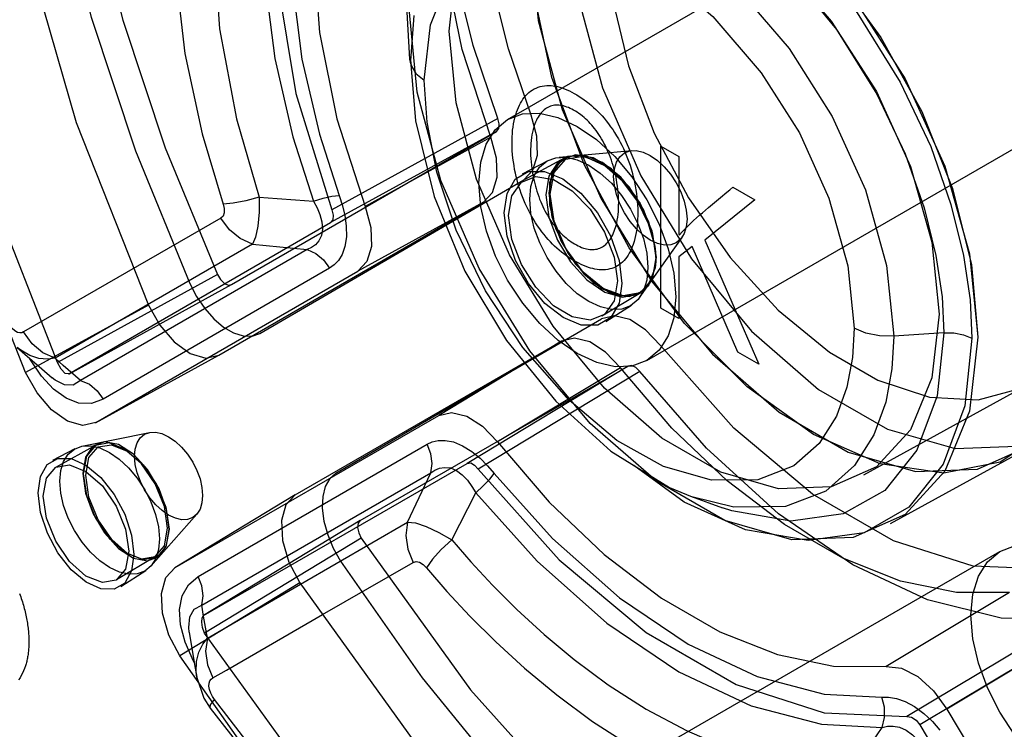
# Paper-space layout '177R0354_4_4' of a CAD drawing. Units: millimetres. Extents: x 0 to 864, y 0 to 559.
# Drawn here: x 297 to 299, y 160 to 161 of the extents above; entities that cross this region are included whole.
import ezdxf

# ---------------------------------------------------------------- set-up
doc = ezdxf.new("R2010")
doc.units = ezdxf.units.MM
doc.header["$LTSCALE"] = 47.498
doc.layers.get('0').update_dxf_attribs({"linetype": 'CONTINUOUS'})

psp = doc.layouts.new('177R0354_4_4')

# ---------------------------------------------------------------- linework, layer by layer
at = {"color": 6, "linetype": 'CONTINUOUS'}
for p, q in [((298.0982, 160.8409), (299.1589, 161.4533)), ((298.3982, 160.3213), (299.4589, 160.9337)), ((298.0774, 160.8433), (297.7195, 160.6465)), ((297.5033, 160.485), (298.0743, 160.8153)), ((298.0743, 160.8153), (297.7166, 160.6188)), ((298.0618, 160.8026), (297.7911, 160.6532)), ((298.2093, 160.7596), (298.3661, 160.774)), ((298.13, 160.7238), (298.1854, 160.7527)), ((298.2215, 160.7583), (298.1356, 160.7112)), ((298.0461, 160.6629), (297.7752, 160.514)), ((298.3833, 160.4582), (298.4742, 160.5868)), ((297.473, 160.5066), (297.1278, 160.3173)), ((297.1521, 160.2923), (297.5033, 160.485)), ((298.3853, 160.4675), (298.3015, 160.4167)), ((297.3242, 160.441), (297.0589, 160.2959)), ((298.3095, 160.4053), (298.3654, 160.4409)), ((298.2143, 160.3629), (297.9498, 160.2027)), ((297.2099, 160.1871), (297.4757, 160.333)), ((297.7807, 159.9769), (298.3579, 160.3096)), ((298.3579, 160.3096), (298.0113, 160.0996)), ((298.3833, 160.2981), (298.0349, 160.0872)), ((298.3414, 160.3057), (298.0766, 160.1459)), ((298.8658, 160.0753), (299.2178, 160.2686)), ((297.1801, 160.1366), (297.3265, 160.1664)), ((297.2109, 160.139), (297.1249, 160.0918)), ((297.1183, 160.1067), (297.1663, 160.1317)), ((298.9236, 159.9701), (299.192, 160.1175)), ((297.0914, 160.0716), (297.106, 160.0974)), ((297.6402, 160.0319), (297.3807, 159.8745)), ((297.3292, 159.8783), (297.4283, 159.9902)), ((297.7807, 159.9769), (297.4428, 159.7719)), ((297.7827, 159.9389), (297.4448, 159.7337)), ((298.0982, 159.2977), (299.1589, 159.9101)), ((297.3394, 159.8993), (297.2554, 159.8484)), ((297.2642, 159.8346), (297.3181, 159.8688)), ((297.2878, 159.8678), (297.2732, 159.8419)), ((297.2216, 159.8291), (297.1896, 159.8434)), ((297.6502, 159.842), (297.3918, 159.6847)), ((299.1797, 159.8217), (298.9141, 159.6623)), ((299.3088, 159.7638), (298.9587, 159.5539)), ((299.3351, 159.7454), (298.9866, 159.5365)), ((299.311, 159.7297), (299.0451, 159.5703))]:
    psp.add_line(p, q, dxfattribs=at)
at = {"color": 7, "linetype": 'CONTINUOUS'}
for p, q in [((297.8877, 160.971), (297.8819, 161.0723)), ((297.8959, 161.0651), (297.8889, 160.9678)), ((297.9185, 160.9257), (297.9317, 161.0452)), ((297.8895, 160.9607), (297.8877, 160.971)), ((298.4286, 160.4339), (298.4286, 160.7834)), ((298.4286, 160.7834), (298.4671, 160.7613)), ((298.4671, 160.7613), (298.4671, 160.5928)), ((297.5643, 160.3798), (298.133, 160.7107)), ((298.5833, 160.695), (298.6313, 160.6677)), ((298.6313, 160.6677), (298.5229, 160.5811)), ((297.4757, 160.333), (298.0461, 160.6629)), ((298.5309, 160.6511), (298.544, 160.6621)), ((297.4803, 160.6284), (297.055, 160.383)), ((297.1522, 160.2924), (297.7166, 160.6188)), ((298.4671, 160.5928), (298.4684, 160.592)), ((297.5483, 160.5724), (297.1233, 160.3263)), ((297.5483, 160.5724), (297.6661, 160.5605)), ((298.4959, 160.567), (298.4671, 160.5451)), ((298.594, 160.3394), (298.4959, 160.567)), ((298.5229, 160.5811), (298.6398, 160.3134)), ((297.6661, 160.5605), (297.1777, 160.2785)), ((298.4671, 160.5451), (298.4671, 160.4118)), ((297.7145, 160.5206), (297.2264, 160.2381)), ((297.2108, 160.1876), (297.7752, 160.514)), ((298.4671, 160.4118), (298.4286, 160.4339)), ((297.7282, 160.079), (298.3007, 160.411)), ((297.055, 160.383), (297.0512, 160.3814)), ((297.0732, 160.3576), (297.055, 160.383)), ((299.0382, 160.3814), (298.9303, 160.3741)), ((297.0414, 160.3495), (297.0578, 160.335)), ((297.0489, 160.3434), (297.0414, 160.3495)), ((297.6402, 160.0319), (298.2143, 160.3629)), ((297.0578, 160.335), (297.0943, 160.3033)), ((298.6398, 160.3134), (298.594, 160.3394)), ((297.0935, 160.288), (297.0687, 160.3251)), ((297.1405, 160.311), (297.1233, 160.3263)), ((297.1777, 160.2785), (297.1405, 160.311)), ((297.1197, 160.2595), (297.0935, 160.288)), ((297.0943, 160.3033), (297.1167, 160.2842)), ((297.3816, 159.8751), (297.9498, 160.2027)), ((297.4311, 159.8558), (297.9244, 160.141)), ((298.9802, 160.1279), (298.911, 160.0415)), ((297.443, 159.772), (298.0113, 160.0996)), ((298.0389, 160.1108), (298.0551, 160.0947)), ((298.0551, 160.0947), (298.0694, 160.0782)), ((298.4788, 160.0164), (298.37, 160.0954)), ((299.0371, 160.098), (298.963, 160.0052)), ((297.439, 159.7944), (297.933, 160.0792)), ((297.8826, 159.9729), (297.933, 160.0792)), ((298.5377, 160.0634), (298.4338, 160.0928)), ((297.9776, 159.9351), (298.0294, 160.0364)), ((298.4471, 160.048), (298.4957, 160.0278)), ((298.6105, 159.9568), (298.4788, 160.0164)), ((298.4947, 160.0282), (298.5613, 160.0041)), ((298.5858, 160.0052), (298.4955, 160.0279)), ((298.5816, 159.9972), (298.5613, 160.0041)), ((297.6517, 159.8393), (297.8826, 159.9729)), ((297.6994, 159.7737), (297.8948, 159.8863)), ((297.4103, 159.8383), (297.4311, 159.8558)), ((297.4512, 159.7233), (297.6517, 159.8393)), ((297.492, 159.6542), (297.6994, 159.7737)), ((297.4208, 159.6733), (297.4031, 159.7141)), ((297.4226, 159.6703), (297.4208, 159.6733)), ((297.4246, 159.6585), (297.4281, 159.6387)), ((297.4511, 159.6657), (297.4625, 159.6372)), ((297.4625, 159.6372), (297.492, 159.6542)), ((297.4282, 159.6383), (297.4281, 159.6387)), ((297.4282, 159.6383), (297.4437, 159.5938)), ((297.4437, 159.5938), (297.4571, 159.572)), ((297.64, 159.3657), (297.4663, 159.5912))]:
    psp.add_line(p, q, dxfattribs=at)
at = {"color": 40, "linetype": 'CONTINUOUS'}
for p, q in [((297.0663, 159.7224), (297.0664, 159.715)), ((297.0664, 159.715), (297.0663, 159.7078))]:
    psp.add_line(p, q, dxfattribs=at)
at = {"color": 7, "linetype": 'CONTINUOUS'}
for points in [[(297.4131, 163.0958), (297.296, 162.96), (297.2007, 162.7951), (297.1282, 162.6035), (297.0794, 162.3879), (297.0549, 162.1507), (297.0548, 161.896), (297.0794, 161.6268), (297.1281, 161.3475), (297.2007, 161.0615), (297.296, 160.7735), (297.4131, 160.4875)], [(297.3242, 163.0493), (297.1684, 162.8556), (297.0545, 162.6081), (296.985, 162.3133), (296.9617, 161.9795), (296.985, 161.6152), (297.0545, 161.2297), (297.1684, 160.8346), (297.3242, 160.441)], [(297.0589, 160.2959), (296.9049, 160.6868), (296.7921, 161.0792), (296.7235, 161.4614), (296.7004, 161.8232), (296.7235, 162.1549), (296.7921, 162.4477), (296.9049, 162.6941), (297.0589, 162.8875)], [(297.1278, 160.3173), (296.9811, 160.6909), (296.8736, 161.0664), (296.8087, 161.4296), (296.7867, 161.7751), (296.8087, 162.0918), (296.8736, 162.3698), (296.9811, 162.6055), (297.1278, 162.79)], [(298.1487, 160.8504), (298.1003, 160.9929), (298.0652, 161.1341), (298.0439, 161.2715), (298.0367, 161.4024), (298.0438, 161.5246), (298.0652, 161.636), (298.1003, 161.7346), (298.1487, 161.8184)], [(298.0618, 160.8026), (298.0002, 160.992), (297.9623, 161.1783), (297.9495, 161.3549), (297.9623, 161.5158), (298.0002, 161.656), (298.0618, 161.7706)], [(297.4848, 161.717), (297.4397, 161.6212), (297.4026, 161.4936), (297.3819, 161.3384), (297.3819, 161.1641), (297.4026, 160.9832), (297.4397, 160.8099), (297.4848, 160.6587)], [(297.7195, 161.7132), (297.6414, 161.5573), (297.6014, 161.3623), (297.6014, 161.1402), (297.6414, 160.8967), (297.7195, 160.6465)], [(297.563, 161.6717), (297.5138, 161.5632), (297.4769, 161.4144), (297.4634, 161.2338), (297.4769, 161.0364), (297.5138, 160.8423), (297.563, 160.6734)], [(297.68, 161.678), (297.6356, 161.5941), (297.5966, 161.475), (297.5738, 161.3245), (297.5736, 161.1519), (297.5961, 160.9722), (297.6354, 160.8036), (297.68, 160.665)], [(297.735, 161.6448), (297.6926, 161.5647), (297.6553, 161.4509), (297.6336, 161.3071), (297.6334, 161.1423), (297.6549, 160.9706), (297.6924, 160.8096), (297.7417, 160.6567)], [(297.7911, 161.6203), (297.73, 161.5054), (297.6924, 161.3652), (297.6798, 161.2045), (297.6924, 161.0282), (297.73, 160.8423), (297.7911, 160.6532)], [(297.8857, 161.0797), (297.9031, 161.2386), (297.9544, 161.3671), (298.0371, 161.4584), (298.1459, 161.5068), (298.2759, 161.5098), (298.4183, 161.4675), (298.5665, 161.382), (298.7103, 161.2591), (298.8428, 161.1045), (298.9547, 160.9287), (299.0402, 160.7403), (299.0936, 160.5513), (299.1118, 160.3718)], [(298.1121, 161.4238), (298.2062, 161.4381), (298.3233, 161.422), (298.4454, 161.3727), (298.5664, 161.2921), (298.6921, 161.175), (298.807, 161.0346), (298.8937, 160.8958), (298.9549, 160.7667), (298.9959, 160.6504), (299.0213, 160.5477), (299.0344, 160.4585), (299.0382, 160.3814)], [(297.972, 161.0316), (297.987, 161.1684), (298.0312, 161.2794), (298.102, 161.3576), (298.1961, 161.3993), (298.3072, 161.4018), (298.4306, 161.365), (298.5574, 161.2918), (298.6822, 161.1853), (298.7958, 161.053), (298.8929, 160.901), (298.9665, 160.7394), (299.0127, 160.5762), (299.0284, 160.4216)], [(298.5499, 161.3936), (298.6768, 161.2915), (298.7964, 161.164), (298.9026, 161.0174), (298.9907, 160.858), (299.0569, 160.6922), (299.0979, 160.528), (299.1118, 160.3718)], [(298.5941, 161.346), (298.7286, 161.2207), (298.8513, 161.0704), (298.9444, 160.9211), (299.01, 160.7824), (299.0537, 160.6578), (299.0808, 160.5479), (299.0949, 160.4522), (299.0989, 160.3696)], [(298.1097, 161.3377), (298.224, 161.3402), (298.3459, 161.3049), (298.4661, 161.2355), (298.5889, 161.1296), (298.7049, 160.9941), (298.7979, 160.8476), (298.8693, 160.6892), (298.915, 160.5264), (298.9303, 160.3741)], [(298.233, 161.2835), (298.2506, 161.1015), (298.3026, 160.9093), (298.385, 160.7196), (298.4943, 160.5409), (298.6238, 160.385), (298.7682, 160.2592), (298.9167, 160.1735), (299.0625, 160.1317), (299.1946, 160.1366), (299.3071, 160.1872), (299.3924, 160.2801), (299.4464, 160.4112), (299.4648, 160.5723)], [(297.9317, 161.0452), (297.9714, 161.144), (298.0332, 161.2124), (298.114, 161.2477)], [(298.114, 161.2477), (298.2165, 161.2497), (298.3252, 161.2183), (298.4312, 161.1571), (298.5405, 161.0627), (298.6445, 160.9414), (298.7271, 160.8118), (298.7905, 160.6711), (298.8313, 160.5258), (298.845, 160.3908)], [(298.1463, 161.2355), (298.1639, 161.0543), (298.2156, 160.8627), (298.2989, 160.6712), (298.4086, 160.4923), (298.5396, 160.3351), (298.6831, 160.2104), (298.8323, 160.1242), (298.9772, 160.0824), (299.1108, 160.087), (299.2235, 160.1374), (299.3097, 160.2311), (299.3634, 160.3618), (299.3817, 160.5223)], [(299.1118, 160.3718), (299.0936, 160.2125), (299.0403, 160.0828), (298.9548, 159.9898), (298.8429, 159.9398), (298.7104, 159.9353), (298.5666, 159.9768), (298.4185, 160.0623), (298.276, 160.186), (298.146, 160.3421), (298.0371, 160.5196), (297.9544, 160.7096), (297.9031, 160.8998), (297.8857, 161.0797)], [(299.0284, 160.4216), (299.0127, 160.2844), (298.9665, 160.1723), (298.8929, 160.0924), (298.7958, 160.049), (298.6822, 160.0451), (298.5574, 160.081), (298.4306, 160.1542), (298.3072, 160.2616), (298.1961, 160.3952), (298.102, 160.549), (298.0312, 160.7122), (297.987, 160.8766), (297.972, 161.0316)], [(297.8889, 160.9679), (297.8995, 160.8381), (297.9397, 160.6749), (298.0062, 160.5142), (298.0958, 160.3646), (298.2024, 160.2337), (298.3205, 160.1259), (298.4471, 160.048)], [(297.8889, 160.9678), (297.8905, 160.9571), (297.9005, 160.9402), (297.9185, 160.9257)], [(298.4338, 160.0928), (298.3335, 160.1493), (298.2306, 160.236), (298.1308, 160.3497), (298.0502, 160.4716), (297.9872, 160.6025), (297.9459, 160.7271), (297.9246, 160.835), (297.9185, 160.9257)], [(298.2408, 160.5368), (298.2354, 160.54), (298.2301, 160.5435), (298.2248, 160.5471), (298.2194, 160.551), (298.2142, 160.5551), (298.2089, 160.5594), (298.2042, 160.5636), (298.1995, 160.5679), (298.1949, 160.5724), (298.1903, 160.5771), (298.1858, 160.5819), (298.1814, 160.587), (298.1766, 160.5929), (298.1719, 160.5989), (298.1673, 160.6052), (298.1628, 160.6116), (298.1585, 160.6182), (298.1544, 160.6248), (298.1504, 160.6316), (298.1466, 160.6385), (298.143, 160.6455), (298.1395, 160.6525), (298.1362, 160.6597), (298.1331, 160.667), (298.1302, 160.6742), (298.1275, 160.6815), (298.125, 160.6888), (298.1226, 160.6961), (298.1205, 160.7034), (298.1185, 160.7106), (298.1167, 160.7178), (298.115, 160.725), (298.1133, 160.7332), (298.1119, 160.7414), (298.1106, 160.7495), (298.1096, 160.7574), (298.1088, 160.7653), (298.1082, 160.7731), (298.1078, 160.7808), (298.1076, 160.7884), (298.1077, 160.7959), (298.1079, 160.8033), (298.1084, 160.8105), (298.109, 160.8176), (298.1099, 160.8246), (298.111, 160.8313), (298.1122, 160.838), (298.1137, 160.8444), (298.1155, 160.8506), (298.1174, 160.8567), (298.1193, 160.8618), (298.1213, 160.8668), (298.1235, 160.8716), (298.1259, 160.8762), (298.1285, 160.8805), (298.1312, 160.8847), (298.1341, 160.8886), (298.1372, 160.8923), (298.1405, 160.8958), (298.144, 160.899), (298.1476, 160.9018), (298.1514, 160.9044), (298.1554, 160.9067), (298.1595, 160.9087), (298.1638, 160.9104), (298.1682, 160.9118), (298.1728, 160.9129), (298.1775, 160.9137), (298.1824, 160.9141), (298.1873, 160.9142), (298.1918, 160.9139), (298.1964, 160.9135), (298.201, 160.9127), (298.2057, 160.9117), (298.2105, 160.9105), (298.2153, 160.909), (298.2205, 160.9071), (298.2258, 160.9049), (298.2312, 160.9025), (298.2365, 160.8998), (298.2419, 160.897), (298.2473, 160.8938)], [(298.2473, 160.8938), (298.2526, 160.8906), (298.2579, 160.8871), (298.2632, 160.8833), (298.2685, 160.8794), (298.2737, 160.8753), (298.2789, 160.871), (298.2836, 160.8668), (298.2882, 160.8625), (298.2928, 160.858), (298.2973, 160.8533), (298.3018, 160.8485), (298.3061, 160.8435), (298.3109, 160.8377), (298.3156, 160.8316), (298.3202, 160.8254), (298.3246, 160.8191), (298.3288, 160.8126), (298.3329, 160.8059), (298.3368, 160.7992), (298.3406, 160.7923), (298.3442, 160.7854), (298.3476, 160.7785), (298.3508, 160.7713), (298.3539, 160.764), (298.3568, 160.7568), (298.3595, 160.7495), (298.362, 160.7422), (298.3643, 160.7349), (298.3664, 160.7277), (298.3683, 160.7204), (298.3701, 160.7132), (298.3717, 160.7061), (298.3733, 160.6977), (298.3747, 160.6893), (298.3759, 160.6811), (298.3769, 160.6729), (298.3776, 160.6649), (298.3782, 160.6569), (298.3785, 160.6491), (298.3786, 160.6413), (298.3786, 160.6336), (298.3783, 160.6261), (298.3779, 160.6188), (298.3772, 160.6115), (298.3763, 160.6045), (298.3752, 160.5975), (298.3739, 160.5908), (298.3724, 160.5842), (298.3707, 160.5778), (298.3687, 160.5716), (298.3669, 160.5666), (298.3649, 160.5618), (298.3627, 160.5571), (298.3603, 160.5526), (298.3578, 160.5483), (298.3551, 160.5443), (298.3522, 160.5405), (298.3491, 160.5369), (298.3459, 160.5336), (298.3424, 160.5305), (298.3388, 160.5278), (298.3351, 160.5254), (298.3312, 160.5233), (298.3271, 160.5214), (298.3229, 160.5199), (298.3185, 160.5187), (298.314, 160.5177), (298.3094, 160.5171), (298.3046, 160.5168), (298.2998, 160.5168), (298.2953, 160.5171), (298.2909, 160.5176), (298.2863, 160.5184), (298.2817, 160.5195), (298.277, 160.5207), (298.2723, 160.5222), (298.2671, 160.524), (298.2619, 160.5261), (298.2567, 160.5285), (298.2514, 160.531), (298.2461, 160.5338), (298.2408, 160.5368)], [(298.2404, 160.861), (298.2367, 160.863), (298.233, 160.8648), (298.2293, 160.8664), (298.2256, 160.8678), (298.222, 160.869), (298.2184, 160.87), (298.2151, 160.8707), (298.2119, 160.8712), (298.2087, 160.8716), (298.2055, 160.8717), (298.2024, 160.8717), (298.1994, 160.8714), (298.1963, 160.871), (298.1933, 160.8703), (298.1903, 160.8693), (298.1875, 160.8682), (298.1847, 160.8669), (298.1821, 160.8654), (298.1795, 160.8637), (298.1771, 160.8619), (298.1747, 160.8598), (298.1725, 160.8576), (298.1704, 160.8553), (298.168, 160.8524), (298.1658, 160.8493), (298.1638, 160.8461), (298.1619, 160.8427), (298.1601, 160.8391), (298.1585, 160.8354), (298.1569, 160.8315), (298.1556, 160.8276), (298.1543, 160.8235), (298.1531, 160.8193), (298.1518, 160.8136), (298.1506, 160.8078), (298.1497, 160.8018), (298.1489, 160.7957), (298.1483, 160.7895), (298.1479, 160.7831), (298.1477, 160.7766), (298.1477, 160.77), (298.1478, 160.7633), (298.1481, 160.7565), (298.1486, 160.7496), (298.1493, 160.7426), (298.1502, 160.7356), (298.1512, 160.7285), (298.1525, 160.7213), (298.1539, 160.714), (298.1551, 160.7085), (298.1565, 160.7029), (298.1579, 160.6974), (298.1595, 160.6918), (298.1612, 160.6861), (298.1631, 160.6805), (298.1651, 160.6749), (298.1672, 160.6693), (298.1694, 160.6637), (298.1719, 160.6581), (298.174, 160.6533), (298.1763, 160.6486), (298.1787, 160.6439), (298.1812, 160.6392), (298.1838, 160.6346), (298.1865, 160.6301), (298.1893, 160.6256), (298.1922, 160.6212), (298.1952, 160.6169), (298.1983, 160.6128), (298.2014, 160.6087), (298.2045, 160.605), (298.2076, 160.6015), (298.2107, 160.5981), (298.214, 160.5948), (298.2172, 160.5916), (298.2205, 160.5886), (298.2242, 160.5855), (298.2278, 160.5826), (298.2315, 160.5798), (298.2352, 160.5772), (298.2389, 160.5748), (298.2426, 160.5726)], [(298.2426, 160.5726), (298.2464, 160.5705), (298.2501, 160.5685), (298.2539, 160.5668), (298.2576, 160.5652), (298.2614, 160.5639), (298.265, 160.5628), (298.2684, 160.5619), (298.2717, 160.5613), (298.275, 160.5608), (298.2782, 160.5606), (298.2814, 160.5605), (298.2845, 160.5607), (298.2877, 160.5611), (298.2908, 160.5617), (298.2938, 160.5626), (298.2967, 160.5636), (298.2995, 160.5649), (298.3023, 160.5664), (298.3049, 160.568), (298.3074, 160.5698), (298.3098, 160.5718), (298.3121, 160.574), (298.3142, 160.5763), (298.3166, 160.5792), (298.3189, 160.5823), (298.321, 160.5855), (298.3229, 160.589), (298.3248, 160.5926), (298.3264, 160.5963), (298.328, 160.6002), (298.3294, 160.6042), (298.3307, 160.6083), (298.3319, 160.6125), (298.3333, 160.6182), (298.3344, 160.6241), (298.3354, 160.6302), (298.3362, 160.6364), (298.3368, 160.6427), (298.3372, 160.6491), (298.3374, 160.6557), (298.3375, 160.6624), (298.3373, 160.6692), (298.337, 160.6761), (298.3365, 160.6831), (298.3358, 160.6901), (298.3349, 160.6973), (298.3338, 160.7045), (298.3325, 160.7118), (298.3311, 160.7191), (298.3298, 160.7247), (298.3285, 160.7303), (298.327, 160.736), (298.3253, 160.7417), (298.3236, 160.7473), (298.3217, 160.753), (298.3197, 160.7587), (298.3175, 160.7644), (298.3152, 160.7701), (298.3127, 160.7757), (298.3105, 160.7805), (298.3082, 160.7853), (298.3057, 160.79), (298.3031, 160.7947), (298.3005, 160.7994), (298.2977, 160.8039), (298.2949, 160.8084), (298.2919, 160.8128), (298.2889, 160.8171), (298.2857, 160.8213), (298.2825, 160.8253), (298.2794, 160.829), (298.2762, 160.8325), (298.2729, 160.8359), (298.2696, 160.8392), (298.2663, 160.8424), (298.2629, 160.8454), (298.2592, 160.8484), (298.2555, 160.8513), (298.2517, 160.854), (298.248, 160.8565), (298.2442, 160.8589), (298.2404, 160.861)], [(298.0361, 160.7036), (298.0401, 160.7488), (298.0521, 160.7877), (298.0715, 160.8187), (298.0982, 160.8409), (298.1302, 160.8528), (298.1667, 160.8543), (298.2063, 160.8455), (298.2482, 160.8261), (298.2894, 160.7976), (298.3291, 160.7609), (298.3656, 160.7174), (298.3982, 160.6677), (298.4245, 160.6156), (298.4441, 160.5622), (298.4562, 160.5095), (298.4604, 160.4587)], [(298.133, 160.7107), (298.1528, 160.7316), (298.1624, 160.7641), (298.1611, 160.8049), (298.1487, 160.8504)], [(298.0461, 160.6629), (298.0659, 160.6837), (298.0756, 160.7164), (298.0742, 160.7576), (298.0618, 160.8026)], [(298.3266, 160.7177), (298.3282, 160.7346), (298.3326, 160.7491), (298.3399, 160.7606), (298.3498, 160.7689), (298.3617, 160.7733), (298.3753, 160.7739), (298.3901, 160.7706), (298.4057, 160.7634), (298.4211, 160.7528), (298.4359, 160.7391), (298.4495, 160.7228), (298.4617, 160.7043), (298.4714, 160.6849), (298.4787, 160.665), (298.4833, 160.6453), (298.4848, 160.6264)], [(298.4183, 160.543), (298.4113, 160.5937), (298.391, 160.647), (298.3604, 160.6954), (298.3221, 160.7346), (298.2824, 160.7584), (298.2442, 160.765), (298.2138, 160.7532), (298.1936, 160.7241), (298.1867, 160.6818)], [(298.1898, 160.6799), (298.1988, 160.7269), (298.2239, 160.7555), (298.2606, 160.762), (298.3036, 160.7462), (298.3467, 160.7105), (298.3838, 160.6598), (298.4091, 160.6008), (298.4182, 160.5431)], [(298.0908, 160.6394), (298.0969, 160.6815), (298.1147, 160.7124), (298.1426, 160.7287), (298.1779, 160.7288), (298.2172, 160.7127), (298.2563, 160.6821), (298.292, 160.6395), (298.3201, 160.5899), (298.3384, 160.5372), (298.3446, 160.4874)], [(298.4848, 160.6264), (298.4833, 160.6095), (298.4788, 160.595), (298.4716, 160.5835), (298.4617, 160.5752), (298.4497, 160.5708), (298.4361, 160.5702), (298.4214, 160.5735), (298.4057, 160.5807), (298.3904, 160.5913), (298.3756, 160.605), (298.362, 160.6213), (298.3498, 160.6398), (298.34, 160.6592), (298.3327, 160.6791), (298.3282, 160.6988), (298.3266, 160.7177)], [(298.4604, 160.4587), (298.4563, 160.4134), (298.4444, 160.3746), (298.4249, 160.3436), (298.3982, 160.3213), (298.3662, 160.3094), (298.3297, 160.3079), (298.2902, 160.3168), (298.2482, 160.3362), (298.207, 160.3646), (298.1674, 160.4013), (298.1308, 160.4449), (298.0982, 160.4945), (298.0719, 160.5466), (298.0524, 160.6001), (298.0403, 160.6528), (298.0361, 160.7036)], [(298.5703, 160.6839), (298.5768, 160.6894), (298.5833, 160.695)], [(297.563, 160.6734), (297.5337, 160.6653), (297.5069, 160.6603), (297.4848, 160.6587)], [(297.563, 160.6734), (297.5626, 160.6415), (297.5599, 160.6113), (297.5547, 160.5875), (297.5483, 160.5724)], [(297.563, 160.6734), (297.6018, 160.6705), (297.6408, 160.6677), (297.68, 160.665)], [(297.68, 160.665), (297.7006, 160.6713), (297.7194, 160.6756), (297.735, 160.6774)], [(298.1867, 160.6818), (298.1936, 160.6311), (298.2138, 160.5777), (298.2442, 160.5292), (298.2824, 160.4899), (298.3221, 160.4661), (298.3604, 160.4596), (298.391, 160.4715), (298.4113, 160.5006), (298.4183, 160.543)], [(298.4182, 160.5431), (298.4091, 160.4961), (298.3839, 160.4673), (298.347, 160.4608), (298.3039, 160.4765), (298.2609, 160.5122), (298.2239, 160.5631), (298.1988, 160.6221), (298.1898, 160.6799)], [(298.544, 160.6621), (298.5572, 160.6729), (298.5703, 160.6839)], [(297.4848, 160.6587), (297.4872, 160.6488), (297.4873, 160.6397), (297.4848, 160.6327), (297.4803, 160.6284)], [(297.68, 160.665), (297.6875, 160.6508), (297.6937, 160.6358), (297.698, 160.62), (297.6992, 160.6046), (297.6969, 160.5906), (297.6915, 160.5793), (297.684, 160.5708), (297.6753, 160.5647), (297.6661, 160.5605)], [(297.7417, 160.6567), (297.7471, 160.6345), (297.7504, 160.6112), (297.7507, 160.5881), (297.7476, 160.5672), (297.7414, 160.55), (297.7333, 160.537), (297.7241, 160.5274), (297.7145, 160.5206)], [(297.7195, 160.6465), (297.7224, 160.6347), (297.7214, 160.6248), (297.7166, 160.6188)], [(297.7911, 160.6532), (297.8033, 160.6083), (297.8046, 160.5674), (297.7949, 160.5348), (297.7752, 160.514)], [(298.4684, 160.592), (298.4743, 160.5985), (298.4803, 160.6048), (298.4864, 160.6109), (298.4926, 160.617), (298.4988, 160.6229), (298.5051, 160.6287), (298.5115, 160.6344), (298.5179, 160.64), (298.5244, 160.6456), (298.5309, 160.6511)], [(297.5483, 160.5724), (297.5219, 160.5842), (297.4986, 160.6034), (297.4803, 160.6284)], [(298.3446, 160.4874), (298.3385, 160.4453), (298.3205, 160.4143), (298.2924, 160.3979), (298.257, 160.3977), (298.2177, 160.4138), (298.1786, 160.4445), (298.143, 160.4871), (298.1151, 160.5368), (298.097, 160.5896), (298.0908, 160.6394)], [(297.6661, 160.5605), (297.6849, 160.5521), (297.7015, 160.5384), (297.7145, 160.5206)], [(297.4131, 160.4875), (297.4278, 160.4594), (297.4453, 160.4337), (297.465, 160.4114), (297.486, 160.3936), (297.5073, 160.3812), (297.528, 160.3745), (297.5474, 160.3739), (297.5643, 160.3798)], [(297.3242, 160.441), (297.3487, 160.3976), (297.3796, 160.3615), (297.4138, 160.3368), (297.4474, 160.3268), (297.4757, 160.333)], [(298.4274, 160.354), (298.3953, 160.3877), (298.3614, 160.4096), (298.3288, 160.4177), (298.3007, 160.411)], [(297.0512, 160.3814), (297.0466, 160.3809), (297.0415, 160.3821), (297.0359, 160.3852), (297.0305, 160.3902), (297.0257, 160.3965), (297.0216, 160.4035), (297.0184, 160.4105)], [(298.845, 160.3908), (298.8415, 160.3281), (298.8296, 160.2643), (298.8068, 160.2013)], [(298.9303, 160.3741), (298.8994, 160.3746), (298.8701, 160.3804), (298.845, 160.3908)], [(298.3414, 160.3057), (298.3093, 160.3394), (298.275, 160.3615), (298.2421, 160.3696), (298.2143, 160.3629)], [(298.9303, 160.3741), (298.9265, 160.3036), (298.9131, 160.2317), (298.8875, 160.161)], [(299.0382, 160.3814), (299.024, 160.2451), (298.9802, 160.1279)], [(299.0989, 160.3696), (299.0837, 160.2237), (299.0371, 160.098)], [(299.0382, 160.3814), (299.0602, 160.381), (299.081, 160.377), (299.0989, 160.3696)], [(297.1233, 160.3263), (297.0967, 160.3381), (297.0732, 160.3576)], [(299.2633, 159.8714), (299.1015, 159.8779), (298.9298, 159.9328), (298.7552, 160.0337), (298.5856, 160.1758), (298.4274, 160.354)], [(297.088, 160.3261), (297.0683, 160.3322), (297.0489, 160.3434)], [(297.1233, 160.3263), (297.1066, 160.3246), (297.088, 160.3261)], [(297.1522, 160.2924), (297.1447, 160.2935), (297.1357, 160.3028), (297.1278, 160.3173)], [(297.2108, 160.1876), (297.1827, 160.1813), (297.1495, 160.191), (297.1154, 160.2153), (297.084, 160.2518), (297.0589, 160.2959)], [(299.1797, 159.8217), (299.0659, 159.8214), (298.9451, 159.8461), (298.8204, 159.8953), (298.6948, 159.9678), (298.5712, 160.062), (298.4524, 160.1756), (298.3414, 160.3057)], [(297.1777, 160.2785), (297.162, 160.2685), (297.1432, 160.2688), (297.123, 160.2792), (297.1167, 160.2842)], [(297.1777, 160.2785), (297.1967, 160.2701), (297.2134, 160.2562), (297.2264, 160.2381)], [(297.2264, 160.2381), (297.2011, 160.2289), (297.1736, 160.2297), (297.1464, 160.2402), (297.1197, 160.2595)], [(297.9498, 160.2027), (297.9773, 160.2094), (298.0099, 160.2015), (298.0443, 160.1796), (298.0766, 160.1459)], [(298.8068, 160.2013), (298.7699, 160.1426), (298.7149, 160.0941), (298.6373, 160.0645), (298.5377, 160.0634)], [(297.2943, 160.115), (297.2957, 160.1306), (297.2998, 160.144), (297.3065, 160.1547), (297.3158, 160.1624), (297.3268, 160.1665), (297.3394, 160.167), (297.3531, 160.164), (297.3676, 160.1573), (297.3818, 160.1474), (297.3955, 160.1348), (297.4081, 160.1197), (297.4194, 160.1026), (297.4285, 160.0846), (297.4352, 160.0661), (297.4394, 160.0479), (297.4408, 160.0303)], [(298.8875, 160.161), (298.8461, 160.095), (298.7842, 160.0402), (298.6969, 160.0066), (298.5858, 160.0052)], [(297.3653, 159.9603), (297.3584, 160.0071), (297.3386, 160.0558), (297.3091, 160.0988), (297.2743, 160.1297), (297.2396, 160.1437), (297.2101, 160.1386), (297.1905, 160.1153), (297.1836, 160.0773)], [(297.1888, 160.074), (297.1959, 160.1123), (297.2157, 160.1353), (297.2446, 160.1399), (297.2785, 160.1263), (297.3124, 160.0963), (297.3417, 160.0542), (297.3616, 160.0055), (297.3687, 159.9581)], [(297.9244, 160.141), (297.9352, 160.146), (297.9482, 160.1491), (297.9638, 160.1494), (297.9818, 160.1459), (298.0012, 160.1378), (298.0207, 160.1257), (298.0389, 160.1108)], [(297.933, 160.0792), (297.9358, 160.0994), (297.9328, 160.1206), (297.9244, 160.141)], [(298.0766, 160.1459), (298.1876, 160.0163), (298.3063, 159.9032), (298.4298, 159.8093), (298.5552, 159.7369), (298.6797, 159.6876), (298.8003, 159.6626), (298.9141, 159.6623)], [(297.4408, 160.0303), (297.4394, 160.0147), (297.4353, 160.0013), (297.4286, 159.9906), (297.4194, 159.9829), (297.4083, 159.9788), (297.3957, 159.9783), (297.3821, 159.9814), (297.3676, 159.988), (297.3533, 159.9979), (297.3396, 160.0105), (297.327, 160.0256), (297.3158, 160.0427), (297.3067, 160.0607), (297.2999, 160.0792), (297.2957, 160.0974), (297.2943, 160.115)], [(297.0865, 160.0362), (297.0914, 160.0716), (297.106, 160.0974), (297.1286, 160.1106), (297.1573, 160.1101), (297.1892, 160.0958), (297.2211, 160.0692), (297.2501, 160.0326), (297.2729, 159.9902), (297.2878, 159.9453), (297.2928, 159.9032)], [(298.0113, 160.0996), (298.0187, 160.1006), (298.0271, 160.0962), (298.0349, 160.0872)], [(297.1836, 160.0773), (297.1905, 160.0304), (297.2101, 159.9817), (297.2396, 159.9386), (297.2743, 159.9077), (297.3091, 159.8938), (297.3386, 159.8989), (297.3584, 159.9222), (297.3653, 159.9603)], [(297.3687, 159.9581), (297.3616, 159.9197), (297.3417, 159.8967), (297.3127, 159.892), (297.2788, 159.9056), (297.2449, 159.9355), (297.2157, 159.9778), (297.1959, 160.0266), (297.1888, 160.074)], [(297.7282, 160.079), (297.7147, 160.0673), (297.705, 160.0501), (297.6996, 160.0283), (297.6986, 160.003), (297.7023, 159.9751), (297.7105, 159.9459), (297.7225, 159.9168), (297.7382, 159.8891)], [(297.933, 160.0792), (297.9414, 160.085), (297.9511, 160.0893), (297.9623, 160.0912), (297.9748, 160.0898), (297.9878, 160.0844), (298.0003, 160.0752), (298.0115, 160.0634), (298.0212, 160.0502), (298.0294, 160.0364)], [(298.0294, 160.0364), (298.0458, 160.051), (298.0596, 160.0654), (298.0694, 160.0782)], [(298.0349, 160.0872), (298.2093, 159.892), (298.3971, 159.7352), (298.5909, 159.6233), (298.7807, 159.5621), (298.9587, 159.5539)], [(298.0694, 160.0782), (298.1952, 159.938), (298.3391, 159.8102), (298.4872, 159.7102), (298.6358, 159.6401), (298.7802, 159.6021), (298.9049, 159.5958)], [(297.2928, 159.9032), (297.2878, 159.8678), (297.2732, 159.8419), (297.2504, 159.8286), (297.2216, 159.8291), (297.1896, 159.8434), (297.1578, 159.87), (297.1289, 159.9066), (297.1062, 159.9491), (297.0915, 159.994), (297.0865, 160.0362)], [(297.6402, 160.0319), (297.6202, 160.0105), (297.6109, 159.9764), (297.6131, 159.9338), (297.6268, 159.887), (297.6502, 159.842)], [(298.0294, 160.0364), (298.1616, 159.8893), (298.3122, 159.7556), (298.4674, 159.6508), (298.6231, 159.5773), (298.7743, 159.5374), (298.9053, 159.5307)], [(298.911, 160.0415), (298.8214, 159.9907), (298.7085, 159.9751), (298.5816, 159.9972)], [(298.963, 160.0052), (298.8667, 159.9503), (298.7462, 159.9334), (298.6105, 159.9568)], [(297.8826, 159.9729), (297.8788, 159.9446), (297.883, 159.9148), (297.8948, 159.8863)], [(297.8826, 159.9729), (297.8993, 159.9713), (297.9227, 159.9639), (297.9501, 159.9511), (297.9776, 159.9351)], [(297.9776, 159.9351), (297.955, 159.9141), (297.9363, 159.8933), (297.9232, 159.8746)], [(297.9776, 159.9351), (298.019, 159.8874), (298.0658, 159.8371), (298.1182, 159.7847), (298.1767, 159.731), (298.2419, 159.6768), (298.3149, 159.6228), (298.3971, 159.5703), (298.4835, 159.524), (298.5615, 159.4904), (298.6312, 159.4669), (298.6934, 159.4514), (298.7486, 159.442), (298.7976, 159.4375), (298.8411, 159.4366)], [(297.7382, 159.8891), (297.9137, 159.6377), (298.1035, 159.4051), (298.305, 159.1944), (298.5155, 159.0092), (298.7325, 158.8517), (298.9525, 158.7247), (299.1728, 158.6296), (299.3896, 158.5681), (299.6003, 158.5408), (299.8014, 158.5479), (299.9898, 158.5891)], [(297.8948, 159.8863), (297.9009, 159.888), (297.9083, 159.8865), (297.9161, 159.8817), (297.9232, 159.8746)], [(297.3918, 159.6847), (297.3683, 159.7298), (297.3545, 159.7767), (297.3522, 159.8194), (297.3616, 159.8536), (297.3816, 159.8751)], [(297.9232, 159.8746), (297.9673, 159.8239), (298.0169, 159.7705), (298.0726, 159.715), (298.1347, 159.6581), (298.2039, 159.6007), (298.2814, 159.5433), (298.3687, 159.4875), (298.4604, 159.4385), (298.5432, 159.4027), (298.6173, 159.3777), (298.6832, 159.3612), (298.7418, 159.3512), (298.7939, 159.3462), (298.8401, 159.3452)], [(297.439, 159.7944), (297.4419, 159.8145), (297.4392, 159.8355), (297.4311, 159.8558)], [(297.6502, 159.842), (297.8958, 159.5008), (298.1671, 159.1968), (298.4568, 158.9393), (298.7575, 158.7352), (299.0614, 158.5902), (299.3601, 158.5081), (299.6453, 158.4908), (299.9082, 158.5383)], [(297.4031, 159.7141), (297.3932, 159.7518), (297.3912, 159.785), (297.3967, 159.8141), (297.4103, 159.8383)], [(297.412, 159.7362), (297.4109, 159.746), (297.4129, 159.7689), (297.4224, 159.7856), (297.439, 159.7944)], [(297.4512, 159.7233), (297.447, 159.7466), (297.4429, 159.7703), (297.439, 159.7944)], [(297.4448, 159.7337), (297.4406, 159.7459), (297.4388, 159.7578), (297.4397, 159.7671), (297.443, 159.772)], [(297.412, 159.7362), (297.4168, 159.7054), (297.4246, 159.6585)], [(299.5853, 158.4979), (299.335, 158.4537), (299.0644, 158.4708), (298.7816, 158.5489), (298.4939, 158.6863), (298.2092, 158.8794), (297.9351, 159.1228), (297.6782, 159.4102), (297.4448, 159.7337)], [(297.4281, 159.6387), (297.4266, 159.6501), (297.4274, 159.6727), (297.4326, 159.6929), (297.441, 159.7098), (297.4512, 159.7233)], [(297.4512, 159.7233), (297.4472, 159.6952), (297.4511, 159.6657)], [(299.6353, 158.3895), (299.4464, 158.3495), (299.2452, 158.3437), (299.035, 158.372), (298.8192, 158.4341), (298.6004, 158.529), (298.3821, 158.6552), (298.1665, 158.8115), (297.9573, 158.9951), (297.7567, 159.2039), (297.5674, 159.4348), (297.3918, 159.6847)], [(298.9141, 159.6623), (298.947, 159.6583), (298.9824, 159.6401), (299.0162, 159.6097), (299.0451, 159.5703)], [(297.4663, 159.5912), (297.4621, 159.5976), (297.4585, 159.6046), (297.4557, 159.6121), (297.4544, 159.6194), (297.4547, 159.6258), (297.4564, 159.6309), (297.4592, 159.6347), (297.4625, 159.6372)], [(297.4571, 159.572), (297.458, 159.5793), (297.4663, 159.5912)], [(298.9053, 159.5307), (298.9103, 159.5519), (298.9101, 159.5743), (298.9049, 159.5958)], [(298.9049, 159.5958), (298.9194, 159.5956), (298.936, 159.5928), (298.9547, 159.5864), (298.9748, 159.5757), (298.995, 159.561)], [(297.4572, 159.5719), (297.6762, 159.2923), (297.9369, 159.0223), (298.2142, 158.7968), (298.5005, 158.6228)], [(299.0451, 159.5703), (299.2443, 159.2352), (299.4447, 158.9009), (299.6464, 158.5675)], [(298.9587, 159.5539), (298.9685, 159.5527), (298.9785, 159.5465), (298.9866, 159.5365)], [(298.995, 159.561), (299.0136, 159.5434), (299.0298, 159.5249)], [(298.8411, 159.4366), (298.8626, 159.4677), (298.8839, 159.4991), (298.9053, 159.5307)], [(298.9053, 159.5307), (298.9168, 159.5331), (298.9294, 159.5334), (298.9431, 159.5309), (298.9573, 159.5247), (298.9707, 159.5149), (298.9826, 159.5023), (298.9922, 159.4883), (298.9999, 159.474), (299.0059, 159.4598)], [(298.9866, 159.5365), (299.1858, 159.2014), (299.3862, 158.8671)]]:
    psp.add_lwpolyline(points, dxfattribs=at)
at = {"color": 6, "linetype": 'CONTINUOUS'}
for points in [[(297.473, 163.0005), (297.3604, 162.871), (297.2686, 162.7136), (297.1987, 162.5304), (297.1517, 162.3242), (297.128, 162.0973), (297.128, 161.8537), (297.1517, 161.596), (297.1987, 161.3288), (297.2686, 161.0552), (297.3604, 160.7798), (297.473, 160.5066)], [(298.0774, 160.8433), (298.024, 161.0007), (297.985, 161.1568), (297.9614, 161.3087), (297.9535, 161.4534), (297.9614, 161.5885), (297.9851, 161.7114), (298.024, 161.8199), (298.0774, 161.912)], [(298.313, 161.2354), (298.3244, 161.1004), (298.3586, 160.9565), (298.4141, 160.8114), (298.4877, 160.6724), (298.5775, 160.5436), (298.6815, 160.4296), (298.7922, 160.3391), (298.8963, 160.2794), (299.0077, 160.2425), (299.1122, 160.2366), (299.2028, 160.261), (299.2777, 160.3137), (299.3344, 160.3936), (299.3697, 160.4969), (299.3815, 160.6185)], [(299.202, 161.1215), (299.2919, 160.9392), (299.3524, 160.7534), (299.3801, 160.5741), (299.3734, 160.4111), (299.3325, 160.2734), (299.26, 160.1685), (299.16, 160.1023), (299.0381, 160.0786), (298.9014, 160.0989), (298.7574, 160.1621), (298.6142, 160.2648), (298.4794, 160.4014), (298.3604, 160.5641), (298.2634, 160.7441), (298.1935, 160.9313), (298.1543, 161.1152)], [(298.0743, 160.8153), (298.0792, 160.8215), (298.0802, 160.8315), (298.0774, 160.8433)], [(298.1458, 160.669), (298.1482, 160.6962), (298.1554, 160.7195), (298.1671, 160.7381), (298.1831, 160.7515), (298.2023, 160.7586), (298.2242, 160.7595), (298.248, 160.7542), (298.2731, 160.7425), (298.2979, 160.7255), (298.3217, 160.7034), (298.3436, 160.6773), (298.3632, 160.6475), (298.379, 160.6162), (298.3907, 160.5841), (298.398, 160.5525), (298.4005, 160.522)], [(298.4165, 160.5675), (298.4021, 160.6162), (298.378, 160.6652), (298.3455, 160.7083), (298.3078, 160.7408), (298.2692, 160.7592), (298.2338, 160.7616), (298.2053, 160.7476), (298.1869, 160.7189), (298.1805, 160.6784)], [(298.4165, 160.5675), (298.4028, 160.6202), (298.3769, 160.6719), (298.342, 160.7165), (298.3024, 160.7485), (298.2628, 160.7641), (298.228, 160.7614), (298.2022, 160.7407), (298.1884, 160.7045), (298.1884, 160.6572), (298.2021, 160.6045), (298.2278, 160.5527), (298.2626, 160.5081), (298.3021, 160.4761), (298.3418, 160.4605), (298.3767, 160.4633), (298.4027, 160.4841), (298.4165, 160.5203)], [(298.0969, 160.6815), (298.1147, 160.7124), (298.1426, 160.7287)], [(298.1004, 160.6337), (298.1074, 160.6765), (298.1278, 160.706), (298.1586, 160.7179), (298.1973, 160.7113), (298.2375, 160.6871), (298.2763, 160.6474), (298.3073, 160.5984), (298.3278, 160.5445), (298.3349, 160.4931)], [(298.2172, 160.7127), (298.2563, 160.6821), (298.292, 160.6395)], [(298.4005, 160.522), (298.3981, 160.4948), (298.3909, 160.4715), (298.3792, 160.4529), (298.3632, 160.4395), (298.344, 160.4324), (298.3221, 160.4315), (298.2983, 160.4368), (298.2731, 160.4485), (298.2484, 160.4655), (298.2246, 160.4876), (298.2027, 160.5137), (298.1831, 160.5435), (298.1673, 160.5748), (298.1556, 160.6069), (298.1483, 160.6385), (298.1458, 160.669)], [(298.1805, 160.6784), (298.1869, 160.6306), (298.2053, 160.5806), (298.2337, 160.5338), (298.2691, 160.4952), (298.3077, 160.469), (298.3453, 160.458), (298.3779, 160.4634), (298.4019, 160.4846), (298.4165, 160.5203)], [(298.3349, 160.4931), (298.3278, 160.4502), (298.3073, 160.4207), (298.2763, 160.4087), (298.2375, 160.4153), (298.1972, 160.4394), (298.1586, 160.4792), (298.1278, 160.5283), (298.1074, 160.5823), (298.1004, 160.6337)], [(298.4177, 160.5433), (298.4173, 160.5553), (298.4163, 160.5676)], [(298.4177, 160.5433), (298.4175, 160.5355), (298.4169, 160.528), (298.4162, 160.5205)], [(297.473, 160.5066), (297.4795, 160.4958), (297.4877, 160.4877), (297.4962, 160.4839), (297.5033, 160.485)], [(298.2177, 160.4138), (298.1786, 160.4445), (298.143, 160.4871)], [(298.3385, 160.4453), (298.3205, 160.4143), (298.2924, 160.3979)], [(298.3833, 160.2981), (298.3745, 160.3067), (298.3655, 160.3108), (298.3579, 160.3096)], [(299.3088, 159.7638), (299.1617, 159.7658), (299.0034, 159.8056), (298.8425, 159.8814), (298.6823, 159.991), (298.5266, 160.1324), (298.3833, 160.2981)], [(297.1329, 160.0612), (297.135, 160.0841), (297.141, 160.1037), (297.1509, 160.1194), (297.1644, 160.1307), (297.1806, 160.1367), (297.199, 160.1375), (297.2191, 160.133), (297.2403, 160.1232), (297.2611, 160.1088), (297.2812, 160.0902), (297.2997, 160.0681), (297.3162, 160.043), (297.3295, 160.0166), (297.3394, 159.9896), (297.3456, 159.9629), (297.3477, 159.9372)], [(297.3686, 159.9581), (297.363, 160.0005), (297.3468, 160.0451), (297.3221, 160.0863), (297.2916, 160.1194), (297.2594, 160.1401), (297.229, 160.1461), (297.2045, 160.1367), (297.1884, 160.1128), (297.1829, 160.0778)], [(297.0973, 160.0292), (297.1042, 160.0677), (297.1242, 160.0914), (297.154, 160.0965), (297.1893, 160.0823), (297.2247, 160.051), (297.2547, 160.0073), (297.2747, 159.9579), (297.2817, 159.9103)], [(297.1286, 160.1106), (297.1573, 160.1101), (297.1892, 160.0958)], [(297.1829, 160.0778), (297.1885, 160.0355), (297.2046, 159.9908), (297.2291, 159.9497), (297.2595, 159.9165), (297.2916, 159.8958), (297.3222, 159.8897), (297.3468, 159.8991), (297.363, 159.923), (297.3686, 159.9581)], [(297.3477, 159.9372), (297.3456, 159.9143), (297.3396, 159.8946), (297.3297, 159.8789), (297.3162, 159.8677), (297.3, 159.8616), (297.2816, 159.8609), (297.2615, 159.8654), (297.2403, 159.8752), (297.2194, 159.8896), (297.1994, 159.9082), (297.1809, 159.9302), (297.1644, 159.9553), (297.1511, 159.9817), (297.1412, 160.0088), (297.135, 160.0354), (297.1329, 160.0612)], [(297.2817, 159.9103), (297.2747, 159.8717), (297.2547, 159.848), (297.2247, 159.8428), (297.1893, 159.857), (297.154, 159.8883), (297.1241, 159.9321), (297.1042, 159.9816), (297.0973, 160.0292)], [(297.7807, 159.9769), (297.7761, 159.9711), (297.7748, 159.9616), (297.7772, 159.9502), (297.7827, 159.9389)], [(297.7827, 159.9389), (298.0185, 159.6119), (298.2796, 159.3199), (298.556, 159.0747), (298.8423, 158.8805), (299.1315, 158.7424), (299.4161, 158.6637), (299.6901, 158.6468), (299.9418, 158.6924)], [(299.0967, 159.7728), (299.1008, 159.818), (299.1128, 159.8569), (299.1322, 159.8879), (299.1589, 159.9101), (299.1909, 159.922), (299.2274, 159.9235), (299.2669, 159.9146), (299.3089, 159.8953), (299.3501, 159.8668), (299.3897, 159.8301), (299.4263, 159.7866), (299.4589, 159.7369), (299.4852, 159.6848), (299.5047, 159.6314), (299.5168, 159.5787), (299.521, 159.5278)], [(299.521, 159.5278), (299.517, 159.4826), (299.505, 159.4437), (299.4856, 159.4127), (299.4589, 159.3905), (299.4269, 159.3786), (299.3904, 159.3771), (299.3508, 159.386), (299.3089, 159.4054), (299.2677, 159.4338), (299.228, 159.4705), (299.1915, 159.5141), (299.1589, 159.5637), (299.1326, 159.6158), (299.113, 159.6692), (299.1009, 159.7219), (299.0967, 159.7728)]]:
    psp.add_lwpolyline(points, dxfattribs=at)
at = {"color": 40, "linetype": 'CONTINUOUS'}
for points in [[(297.0463, 159.8194), (297.0476, 159.8158), (297.0488, 159.8122), (297.05, 159.8085)], [(297.05, 159.8085), (297.0512, 159.8049), (297.0523, 159.8013), (297.0534, 159.7976), (297.0545, 159.794), (297.0555, 159.7904), (297.0564, 159.7868), (297.0574, 159.7832), (297.0582, 159.7797), (297.0591, 159.7761), (297.0599, 159.7726), (297.0606, 159.769), (297.0613, 159.7655), (297.0619, 159.762), (297.0625, 159.7586), (297.0631, 159.7551), (297.0636, 159.7517), (297.0641, 159.7483), (297.0645, 159.7449), (297.0649, 159.7416), (297.0652, 159.7384), (297.0655, 159.7352), (297.0658, 159.732), (297.066, 159.7288), (297.0661, 159.7256), (297.0663, 159.7224)], [(297.0663, 159.7078), (297.0661, 159.7052), (297.066, 159.7026), (297.0658, 159.7), (297.0656, 159.6975), (297.0654, 159.695), (297.0651, 159.6925), (297.0648, 159.69), (297.0645, 159.6876), (297.0641, 159.685), (297.0637, 159.6825), (297.0633, 159.68), (297.0628, 159.6775), (297.0622, 159.6751), (297.0617, 159.6727), (297.0611, 159.6703), (297.0605, 159.6679), (297.0598, 159.6656), (297.0591, 159.6633), (297.0585, 159.6615), (297.0578, 159.6596), (297.0572, 159.6578)], [(297.0572, 159.6578), (297.055, 159.6524), (297.0526, 159.6473), (297.05, 159.6424), (297.0473, 159.6378), (297.0443, 159.6335)]]:
    psp.add_lwpolyline(points, dxfattribs=at)

doc.saveas('drawing.dxf')
